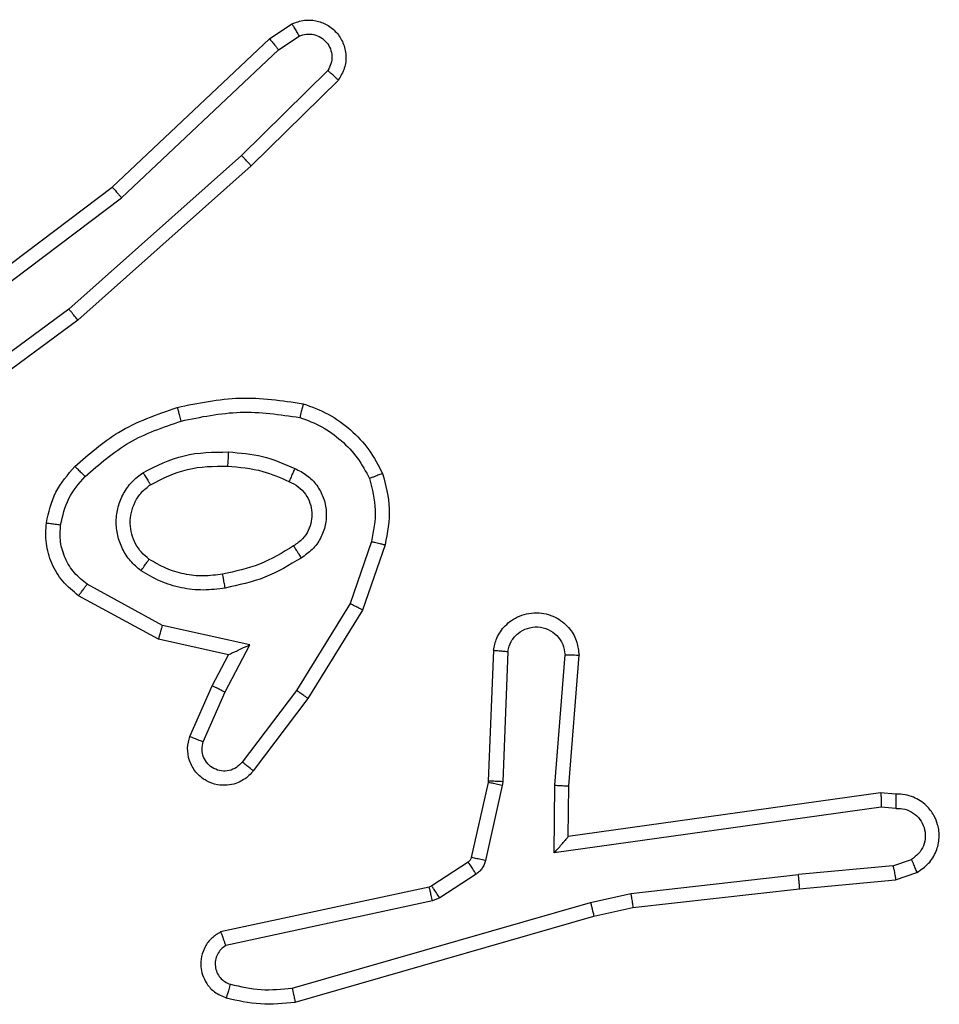
# Model space of a CAD drawing. Units: millimetres. Extents: x -4534 to 379945, y -3372 to 5680.
# Drawn here: x 982 to 995, y 3427 to 3441 of the extents above; entities that cross this region are included whole.
import ezdxf

# ---------------------------------------------------------------- set-up
doc = ezdxf.new("R2010")
doc.units = ezdxf.units.MM
doc.layers.add('Toestel 2D', color=7, linetype='Continuous', lineweight=20)

# ---------------------------------------------------------------- blocks, each defined once
blk = doc.blocks.new('1')
at = {"color": 7, "linetype": 'Continuous', "lineweight": 25}
for p, q in [((-927.1648, 16.265), (-927.1333, 16.286)), ((-927.3861, 16.0561), (-927.1648, 16.265)), ((-927.1521, 16.2495), (-927.1232, 16.2688)), ((-927.3729, 16.041), (-927.1521, 16.2495)), ((-927.0828, 16.2203), (-927.2042, 16.1008)), ((-927.0679, 16.207), (-927.1907, 16.086)), ((-927.2042, 16.1008), (-927.4471, 15.8846)), ((-927.1907, 16.086), (-927.4347, 15.869)), ((-927.6847, 15.8309), (-927.3861, 16.0561)), ((-927.6727, 15.8149), (-927.3729, 16.041)), ((-927.4471, 15.8846), (-927.6745, 15.7164)), ((-927.4347, 15.869), (-927.6648, 15.6987)), ((-927.0213, 15.5572), (-927.0515, 15.4699)), ((-927.0021, 15.5526), (-927.034, 15.4608)), ((-927.3154, 15.4392), (-927.4215, 15.4972)), ((-927.3211, 15.4199), (-927.4334, 15.481)), ((-927.0515, 15.4699), (-927.1268, 15.3478)), ((-927.034, 15.4608), (-927.1108, 15.3362)), ((-927.1926, 15.4119), (-927.3154, 15.4392)), ((-927.2227, 15.398), (-927.3211, 15.4199)), ((-927.2272, 15.3455), (-927.1926, 15.4119)), ((-926.8496, 15.4042), (-926.857, 15.2201)), ((-926.8293, 15.4025), (-926.8366, 15.2192)), ((-927.2455, 15.3542), (-927.2227, 15.398)), ((-926.7632, 15.2142), (-926.7489, 15.398)), ((-926.7436, 15.2134), (-926.7292, 15.3974)), ((-927.277, 15.2829), (-927.2455, 15.3542)), ((-927.2581, 15.2755), (-927.2272, 15.3455)), ((-927.1268, 15.3478), (-927.2033, 15.2468)), ((-927.1108, 15.3362), (-927.1878, 15.2345)), ((-926.857, 15.2201), (-926.8572, 15.2182)), ((-926.8572, 15.2182), (-926.8808, 15.1125)), ((-926.8374, 15.2138), (-926.8609, 15.1081)), ((-926.8366, 15.2192), (-926.8374, 15.2138)), ((-926.7642, 15.1189), (-926.7632, 15.2142)), ((-926.7443, 15.142), (-926.7436, 15.2134)), ((-926.3047, 15.2037), (-926.7443, 15.142)), ((-926.2836, 15.2017), (-926.3047, 15.2037)), ((-926.3038, 15.1835), (-926.7642, 15.1189)), ((-926.2834, 15.1816), (-926.3038, 15.1835)), ((-926.7443, 15.142), (-926.7443, 15.142)), ((-926.2874, 15.1007), (-926.2613, 15.1098)), ((-926.8853, 15.106), (-926.9365, 15.0724)), ((-926.2874, 15.1007), (-926.4205, 15.0884)), ((-926.874, 15.0892), (-926.9252, 15.0556)), ((-926.6563, 15.0617), (-926.4205, 15.0884)), ((-926.4189, 15.0685), (-926.2836, 15.081)), ((-926.2836, 15.081), (-926.2536, 15.0915)), ((-926.9401, 15.0709), (-927.2336, 15.0076)), ((-926.9365, 15.0724), (-926.9401, 15.0709)), ((-926.6534, 15.042), (-926.4189, 15.0685)), ((-926.9252, 15.0556), (-926.9355, 15.0513)), ((-926.7129, 15.049), (-926.6563, 15.0617)), ((-926.9355, 15.0513), (-927.2264, 14.9886)), ((-927.1329, 14.9285), (-926.7129, 15.049)), ((-926.7083, 15.0297), (-926.6534, 15.042)), ((-927.1288, 14.909), (-926.7083, 15.0297))]:
    blk.add_line(p, q, dxfattribs=at)
for points, knots in [([(-927.1333, 16.286), (-927.1276, 16.2882), (-927.1167, 16.2922), (-927.0993, 16.2912), (-927.0835, 16.2854), (-927.0699, 16.2745), (-927.0604, 16.2594), (-927.0563, 16.2417), (-927.0583, 16.223), (-927.0647, 16.2124), (-927.0679, 16.207)], [0, 0, 0, 0, 0.1307152, 0.245036, 0.3640556, 0.4858275, 0.6103027, 0.7375105, 0.8674015, 1, 1, 1, 1]), ([(-927.1333, 16.286), (-927.1333, 16.2859), (-927.1332, 16.2858), (-927.1324, 16.2846), (-927.1313, 16.2828), (-927.1295, 16.2798), (-927.1267, 16.2751), (-927.1243, 16.2708), (-927.1232, 16.2688)], [0, 0, 0, 0, 0.138183, 0.272634, 0.403382, 0.529663, 0.771939, 1, 1, 1, 1]), ([(-927.1648, 16.265), (-927.1647, 16.2649), (-927.1643, 16.2646), (-927.1624, 16.2623), (-927.16, 16.2595), (-927.1577, 16.2566), (-927.155, 16.2533), (-927.1531, 16.2508), (-927.1521, 16.2495)], [0, 0, 0, 0, 0.198265, 0.430356, 0.559865, 0.697935, 0.84469, 1, 1, 1, 1]), ([(-927.1232, 16.2688), (-927.1198, 16.2699), (-927.113, 16.2722), (-927.1022, 16.2714), (-927.0922, 16.2673), (-927.0841, 16.2603), (-927.0786, 16.251), (-927.0764, 16.2404), (-927.0776, 16.2296), (-927.0811, 16.2234), (-927.0828, 16.2203)], [0, 0, 0, 0, 0.125148, 0.25024, 0.375067, 0.500087, 0.62495, 0.750035, 0.875055, 1, 1, 1, 1]), ([(-927.0679, 16.207), (-927.0681, 16.2072), (-927.0685, 16.2076), (-927.071, 16.2099), (-927.0739, 16.2125), (-927.0765, 16.2149), (-927.0796, 16.2175), (-927.0817, 16.2194), (-927.0828, 16.2203)], [0, 0, 0, 0, 0.2268, 0.468215, 0.595106, 0.726304, 0.861455, 1, 1, 1, 1]), ([(-927.1907, 16.086), (-927.1909, 16.0862), (-927.1912, 16.0866), (-927.1933, 16.0891), (-927.1959, 16.0919), (-927.1983, 16.0945), (-927.2011, 16.0976), (-927.2031, 16.0997), (-927.2042, 16.1008)], [0, 0, 0, 0, 0.2177916, 0.4563589, 0.5840151, 0.717279, 0.8559749, 1, 1, 1, 1]), ([(-927.3861, 16.0561), (-927.3859, 16.056), (-927.3856, 16.0557), (-927.3836, 16.0535), (-927.3812, 16.0507), (-927.3788, 16.0479), (-927.376, 16.0446), (-927.374, 16.0422), (-927.3729, 16.041)], [0, 0, 0, 0, 0.198892, 0.431527, 0.560284, 0.698306, 0.844808, 1, 1, 1, 1]), ([(-927.4347, 15.869), (-927.4348, 15.8691), (-927.435, 15.8695), (-927.4368, 15.8718), (-927.4391, 15.8747), (-927.4414, 15.8776), (-927.4441, 15.8809), (-927.4461, 15.8834), (-927.4471, 15.8846)], [0, 0, 0, 0, 0.1984874, 0.4306688, 0.5601328, 0.6979548, 0.8448691, 1, 1, 1, 1]), ([(-927.2948, 15.7461), (-927.2654, 15.7522), (-927.2066, 15.7644), (-927.1472, 15.7557), (-927.1174, 15.7513)], [0, 0, 0, 0, 0.499983, 1, 1, 1, 1]), ([(-927.1174, 15.7513), (-927.1175, 15.7511), (-927.1175, 15.7506), (-927.1183, 15.7473), (-927.1192, 15.7436), (-927.12, 15.7402), (-927.121, 15.7362), (-927.1217, 15.7334), (-927.1221, 15.732)], [0, 0, 0, 0, 0.221693, 0.461788, 0.58924, 0.721429, 0.858425, 1, 1, 1, 1]), ([(-927.1174, 15.7513), (-927.1054, 15.7469), (-927.0814, 15.7381), (-927.0501, 15.7154), (-927.0235, 15.6873), (-927.0117, 15.6645), (-927.0057, 15.6532)], [0, 0, 0, 0, 0.249982, 0.500035, 0.750017, 1, 1, 1, 1]), ([(-927.4386, 15.6631), (-927.419, 15.6803), (-927.3767, 15.7175), (-927.3234, 15.7361), (-927.2948, 15.7461)], [0, 0, 0, 0, 0.462916, 1, 1, 1, 1]), ([(-927.2948, 15.7461), (-927.2946, 15.7458), (-927.2944, 15.7452), (-927.2931, 15.7409), (-927.2914, 15.7345), (-927.29, 15.7294), (-927.2893, 15.7269)], [0, 0, 0, 0, 0.250392, 0.500073, 0.749793, 1, 1, 1, 1]), ([(-927.2893, 15.7269), (-927.2616, 15.7326), (-927.2062, 15.7441), (-927.1501, 15.736), (-927.1221, 15.732)], [0, 0, 0, 0, 0.499965, 1, 1, 1, 1]), ([(-927.4244, 15.6489), (-927.4044, 15.6662), (-927.3644, 15.701), (-927.3143, 15.7183), (-927.2893, 15.7269)], [0, 0, 0, 0, 0.499988, 1, 1, 1, 1]), ([(-927.1221, 15.732), (-927.1116, 15.728), (-927.0906, 15.7201), (-927.0633, 15.7001), (-927.0399, 15.6756), (-927.0293, 15.6558), (-927.0241, 15.6459)], [0, 0, 0, 0, 0.249927, 0.500024, 0.7500862, 1, 1, 1, 1]), ([(-927.3429, 15.6542), (-927.324, 15.6638), (-927.2862, 15.6828), (-927.2438, 15.6832), (-927.2227, 15.6834)], [0, 0, 0, 0, 0.4999978, 1, 1, 1, 1]), ([(-927.2227, 15.6834), (-927.2228, 15.6817), (-927.2229, 15.6783), (-927.2232, 15.6737), (-927.2234, 15.6699), (-927.2236, 15.6664), (-927.2238, 15.6639), (-927.2239, 15.6635), (-927.2239, 15.6634)], [0, 0, 0, 0, 0.169224, 0.325735, 0.469698, 0.600562, 0.825064, 1, 1, 1, 1]), ([(-927.2227, 15.6834), (-927.2064, 15.6821), (-927.174, 15.6795), (-927.1441, 15.6666), (-927.1291, 15.6602)], [0, 0, 0, 0, 0.500037, 1, 1, 1, 1]), ([(-927.3323, 15.6373), (-927.3153, 15.6459), (-927.2812, 15.6631), (-927.243, 15.6633), (-927.2239, 15.6634)], [0, 0, 0, 0, 0.49998, 1, 1, 1, 1]), ([(-927.2239, 15.6634), (-927.2071, 15.6619), (-927.1771, 15.6593), (-927.1496, 15.6472), (-927.1375, 15.6418)], [0, 0, 0, 0, 0.5588012, 1, 1, 1, 1]), ([(-927.4788, 15.5835), (-927.4754, 15.5984), (-927.4687, 15.6283), (-927.4487, 15.6515), (-927.4386, 15.6631)], [0, 0, 0, 0, 0.500002, 1, 1, 1, 1]), ([(-927.4386, 15.6631), (-927.4384, 15.6628), (-927.438, 15.6624), (-927.4347, 15.6592), (-927.43, 15.6545), (-927.4263, 15.6507), (-927.4244, 15.6489)], [0, 0, 0, 0, 0.2504136, 0.4999078, 0.7498237, 1, 1, 1, 1]), ([(-927.3456, 15.5162), (-927.3508, 15.5206), (-927.3612, 15.5293), (-927.3722, 15.5466), (-927.3792, 15.5657), (-927.3813, 15.586), (-927.3784, 15.6062), (-927.3708, 15.6251), (-927.359, 15.6419), (-927.3482, 15.6501), (-927.3429, 15.6542)], [0, 0, 0, 0, 0.124945, 0.250003, 0.374986, 0.499847, 0.625, 0.750052, 0.874988, 1, 1, 1, 1]), ([(-927.3429, 15.6542), (-927.3415, 15.652), (-927.3387, 15.6476), (-927.3352, 15.642), (-927.3329, 15.6381), (-927.3325, 15.6376), (-927.3323, 15.6373)], [0, 0, 0, 0, 0.250049, 0.500029, 0.749933, 1, 1, 1, 1]), ([(-927.1291, 15.6602), (-927.13, 15.6582), (-927.1316, 15.6546), (-927.1336, 15.65), (-927.1352, 15.6465), (-927.1365, 15.6437), (-927.1373, 15.642), (-927.1374, 15.6418), (-927.1375, 15.6418)], [0, 0, 0, 0, 0.1983085, 0.3760193, 0.5318224, 0.6675995, 0.8751041, 1, 1, 1, 1]), ([(-927.1291, 15.6602), (-927.1232, 15.6572), (-927.1115, 15.6514), (-927.0977, 15.6369), (-927.0882, 15.6195), (-927.0841, 15.6), (-927.0855, 15.5802), (-927.0923, 15.5616), (-927.1039, 15.5453), (-927.1148, 15.5378), (-927.1202, 15.5341)], [0, 0, 0, 0, 0.124908, 0.249906, 0.374956, 0.499952, 0.624994, 0.749846, 0.874865, 1, 1, 1, 1]), ([(-927.0057, 15.6532), (-927.0059, 15.6531), (-927.0063, 15.6529), (-927.0089, 15.6519), (-927.0122, 15.6506), (-927.0155, 15.6492), (-927.0196, 15.6477), (-927.0225, 15.6465), (-927.0241, 15.6459)], [0, 0, 0, 0, 0.192287, 0.422898, 0.552813, 0.691995, 0.841354, 1, 1, 1, 1]), ([(-927.0057, 15.6532), (-927.0014, 15.6367), (-926.9926, 15.6035), (-926.9989, 15.5697), (-927.0021, 15.5526)], [0, 0, 0, 0, 0.49507, 1, 1, 1, 1]), ([(-927.4588, 15.5808), (-927.4559, 15.5936), (-927.4501, 15.6191), (-927.433, 15.6389), (-927.4244, 15.6489)], [0, 0, 0, 0, 0.500011, 1, 1, 1, 1]), ([(-927.3344, 15.5325), (-927.338, 15.5356), (-927.3454, 15.5417), (-927.3537, 15.5539), (-927.3592, 15.5678), (-927.3613, 15.583), (-927.3598, 15.5985), (-927.3543, 15.6135), (-927.3453, 15.6272), (-927.3367, 15.6339), (-927.3323, 15.6373)], [0, 0, 0, 0, 0.115942, 0.234436, 0.355533, 0.479234, 0.605514, 0.734417, 0.865909, 1, 1, 1, 1]), ([(-927.1375, 15.6418), (-927.1329, 15.6396), (-927.1239, 15.6352), (-927.1138, 15.6243), (-927.1073, 15.6117), (-927.1047, 15.5985), (-927.1055, 15.5853), (-927.1098, 15.5724), (-927.118, 15.5599), (-927.1266, 15.5541), (-927.131, 15.5511)], [0, 0, 0, 0, 0.13331, 0.261538, 0.384604, 0.502554, 0.61219, 0.730082, 0.859337, 1, 1, 1, 1]), ([(-927.0241, 15.6459), (-927.0203, 15.6312), (-927.0128, 15.6018), (-927.0184, 15.5721), (-927.0213, 15.5572)], [0, 0, 0, 0, 0.500003, 1, 1, 1, 1]), ([(-927.4334, 15.481), (-927.4413, 15.4874), (-927.4569, 15.5), (-927.4721, 15.526), (-927.4805, 15.5544), (-927.4794, 15.5738), (-927.4788, 15.5835)], [0, 0, 0, 0, 0.25585, 0.507744, 0.755805, 1, 1, 1, 1]), ([(-927.4788, 15.5835), (-927.4784, 15.5834), (-927.4778, 15.5833), (-927.4732, 15.5827), (-927.4666, 15.5818), (-927.4614, 15.5811), (-927.4588, 15.5808)], [0, 0, 0, 0, 0.250498, 0.50013, 0.749918, 1, 1, 1, 1]), ([(-927.4215, 15.4972), (-927.4278, 15.5023), (-927.4404, 15.5123), (-927.453, 15.5332), (-927.4602, 15.5566), (-927.4592, 15.5727), (-927.4588, 15.5808)], [0, 0, 0, 0, 0.250062, 0.500002, 0.749966, 1, 1, 1, 1]), ([(-927.0213, 15.5572), (-927.0198, 15.5568), (-927.017, 15.5562), (-927.0131, 15.5553), (-927.0097, 15.5545), (-927.006, 15.5536), (-927.0028, 15.5528), (-927.0023, 15.5527), (-927.0021, 15.5526)], [0, 0, 0, 0, 0.141164, 0.277597, 0.4096, 0.536687, 0.777427, 1, 1, 1, 1]), ([(-927.131, 15.5511), (-927.1466, 15.5416), (-927.1776, 15.5228), (-927.2131, 15.5152), (-927.2309, 15.5115)], [0, 0, 0, 0, 0.500001, 1, 1, 1, 1]), ([(-927.131, 15.5511), (-927.131, 15.551), (-927.1308, 15.5509), (-927.1297, 15.5493), (-927.1281, 15.5467), (-927.126, 15.5435), (-927.1234, 15.5392), (-927.1213, 15.5359), (-927.1202, 15.5341)], [0, 0, 0, 0, 0.125142, 0.333069, 0.468893, 0.624774, 0.802165, 1, 1, 1, 1]), ([(-927.3456, 15.5162), (-927.3441, 15.5183), (-927.3411, 15.5226), (-927.3374, 15.528), (-927.3348, 15.5317), (-927.3345, 15.5323), (-927.3344, 15.5325)], [0, 0, 0, 0, 0.250267, 0.499851, 0.75013, 1, 1, 1, 1]), ([(-927.2309, 15.5115), (-927.2398, 15.5102), (-927.2578, 15.5077), (-927.2849, 15.5109), (-927.3111, 15.5186), (-927.3266, 15.5279), (-927.3344, 15.5325)], [0, 0, 0, 0, 0.250035, 0.500014, 0.74995, 1, 1, 1, 1]), ([(-927.1202, 15.5341), (-927.1368, 15.5241), (-927.1702, 15.5041), (-927.2082, 15.4959), (-927.2272, 15.4918)], [0, 0, 0, 0, 0.500024, 1, 1, 1, 1]), ([(-927.2272, 15.4918), (-927.2374, 15.4904), (-927.258, 15.4877), (-927.289, 15.4915), (-927.319, 15.5002), (-927.3367, 15.5109), (-927.3456, 15.5162)], [0, 0, 0, 0, 0.249942, 0.500004, 0.750079, 1, 1, 1, 1]), ([(-927.2272, 15.4918), (-927.2276, 15.4944), (-927.2286, 15.4995), (-927.2298, 15.506), (-927.2307, 15.5105), (-927.2308, 15.5111), (-927.2309, 15.5115)], [0, 0, 0, 0, 0.250205, 0.499576, 0.749825, 1, 1, 1, 1]), ([(-927.4334, 15.481), (-927.4332, 15.4812), (-927.4329, 15.4817), (-927.4307, 15.4846), (-927.4283, 15.4878), (-927.4262, 15.4907), (-927.4239, 15.4939), (-927.4223, 15.4961), (-927.4215, 15.4972)], [0, 0, 0, 0, 0.236379, 0.480866, 0.60733, 0.735838, 0.866813, 1, 1, 1, 1]), ([(-927.034, 15.4608), (-927.0342, 15.461), (-927.0348, 15.4613), (-927.0388, 15.4634), (-927.0446, 15.4664), (-927.0492, 15.4687), (-927.0515, 15.4699)], [0, 0, 0, 0, 0.249943, 0.499661, 0.749355, 1, 1, 1, 1]), ([(-926.8496, 15.4042), (-926.8484, 15.41), (-926.8456, 15.4226), (-926.8357, 15.4369), (-926.8241, 15.4468), (-926.8128, 15.4529), (-926.7996, 15.4567), (-926.7856, 15.4574), (-926.7721, 15.4549), (-926.7565, 15.4483), (-926.7416, 15.4354), (-926.7312, 15.4166), (-926.7299, 15.4035), (-926.7292, 15.3974)], [0, 0, 0, 0, 0.096997, 0.21346, 0.279275, 0.349955, 0.42557, 0.504857, 0.580502, 0.652206, 0.783411, 0.899378, 1, 1, 1, 1]), ([(-927.3211, 15.4199), (-927.321, 15.4201), (-927.3209, 15.4206), (-927.3199, 15.4236), (-927.3189, 15.4272), (-927.3179, 15.4307), (-927.3167, 15.4348), (-927.3158, 15.4377), (-927.3154, 15.4392)], [0, 0, 0, 0, 0.207357, 0.442868, 0.571503, 0.70706, 0.850135, 1, 1, 1, 1]), ([(-926.8293, 15.4025), (-926.8281, 15.4074), (-926.8255, 15.4171), (-926.8154, 15.4287), (-926.8021, 15.4359), (-926.787, 15.4379), (-926.7722, 15.4343), (-926.7598, 15.4255), (-926.7511, 15.4129), (-926.7496, 15.403), (-926.7489, 15.398)], [0, 0, 0, 0, 0.125032, 0.249994, 0.374974, 0.50002, 0.624935, 0.749985, 0.874899, 1, 1, 1, 1]), ([(-927.2227, 15.398), (-927.2225, 15.3981), (-927.2222, 15.3982), (-927.2198, 15.3993), (-927.2162, 15.4009), (-927.2109, 15.4034), (-927.2029, 15.4071), (-927.1965, 15.4101), (-927.1926, 15.4119)], [0, 0, 0, 0, 0.101026, 0.214207, 0.344547, 0.495899, 0.698116, 1, 1, 1, 1]), ([(-926.8496, 15.4042), (-926.8495, 15.4042), (-926.8493, 15.4042), (-926.848, 15.4041), (-926.846, 15.404), (-926.8425, 15.4037), (-926.8369, 15.4032), (-926.8318, 15.4027), (-926.8293, 15.4025)], [0, 0, 0, 0, 0.132655, 0.262689, 0.390847, 0.516831, 0.762158, 1, 1, 1, 1]), ([(-926.7489, 15.398), (-926.7464, 15.3979), (-926.7414, 15.3978), (-926.7349, 15.3976), (-926.7312, 15.3975), (-926.7295, 15.3974), (-926.7293, 15.3974), (-926.7292, 15.3974)], [0, 0, 0, 0, 0.238569, 0.483888, 0.737639, 0.868005, 1, 1, 1, 1]), ([(-927.2455, 15.3542), (-927.2452, 15.3541), (-927.2446, 15.3539), (-927.2403, 15.352), (-927.2343, 15.349), (-927.2296, 15.3467), (-927.2272, 15.3455)], [0, 0, 0, 0, 0.250372, 0.500193, 0.749895, 1, 1, 1, 1]), ([(-927.1108, 15.3362), (-927.111, 15.3364), (-927.1115, 15.3368), (-927.1151, 15.3395), (-927.1204, 15.3433), (-927.1247, 15.3463), (-927.1268, 15.3478)], [0, 0, 0, 0, 0.249802, 0.499703, 0.749987, 1, 1, 1, 1]), ([(-927.1878, 15.2345), (-927.1882, 15.2339), (-927.1924, 15.2285), (-927.2005, 15.2218), (-927.2128, 15.2162), (-927.2248, 15.2137), (-927.2389, 15.2144), (-927.2548, 15.22), (-927.2691, 15.2318), (-927.2782, 15.2484), (-927.2812, 15.2663), (-927.2784, 15.2775), (-927.277, 15.2829)], [0, 0, 0, 0, 0.014954, 0.141207, 0.210662, 0.293829, 0.390451, 0.500642, 0.635476, 0.76366, 0.885164, 1, 1, 1, 1]), ([(-927.277, 15.2829), (-927.2767, 15.2828), (-927.2762, 15.2827), (-927.273, 15.2814), (-927.2693, 15.2799), (-927.2659, 15.2786), (-927.2622, 15.2771), (-927.2595, 15.2761), (-927.2581, 15.2755)], [0, 0, 0, 0, 0.227838, 0.469398, 0.596342, 0.72719, 0.861878, 1, 1, 1, 1]), ([(-927.2033, 15.2468), (-927.2058, 15.2441), (-927.2109, 15.2386), (-927.2214, 15.2343), (-927.2326, 15.2338), (-927.2433, 15.2372), (-927.2522, 15.244), (-927.2581, 15.2536), (-927.2606, 15.2647), (-927.2589, 15.2719), (-927.2581, 15.2755)], [0, 0, 0, 0, 0.125146, 0.250251, 0.374981, 0.500079, 0.624868, 0.750015, 0.874994, 1, 1, 1, 1]), ([(-927.1878, 15.2345), (-927.1879, 15.2346), (-927.188, 15.2347), (-927.1891, 15.2356), (-927.1907, 15.2369), (-927.1934, 15.2391), (-927.1976, 15.2424), (-927.2014, 15.2454), (-927.2033, 15.2468)], [0, 0, 0, 0, 0.139781, 0.275026, 0.406597, 0.533343, 0.774731, 1, 1, 1, 1]), ([(-926.8366, 15.2192), (-926.8396, 15.2194), (-926.8455, 15.2196), (-926.8523, 15.2199), (-926.8562, 15.22), (-926.8567, 15.2201), (-926.857, 15.2201)], [0, 0, 0, 0, 0.279768, 0.558853, 0.779455, 1, 1, 1, 1]), ([(-926.8374, 15.2138), (-926.8403, 15.2145), (-926.846, 15.2158), (-926.8526, 15.2172), (-926.8565, 15.2181), (-926.857, 15.2182), (-926.8572, 15.2182)], [0, 0, 0, 0, 0.279822, 0.558836, 0.779484, 1, 1, 1, 1]), ([(-926.7632, 15.2142), (-926.7606, 15.2141), (-926.7555, 15.2138), (-926.749, 15.2135), (-926.7445, 15.2133), (-926.7439, 15.2133), (-926.7436, 15.2134)], [0, 0, 0, 0, 0.250441, 0.50029, 0.749956, 1, 1, 1, 1]), ([(-926.3047, 15.2037), (-926.3046, 15.2035), (-926.3045, 15.203), (-926.3043, 15.2), (-926.3041, 15.1964), (-926.304, 15.1927), (-926.3039, 15.1883), (-926.3038, 15.1852), (-926.3038, 15.1835)], [0, 0, 0, 0, 0.197979, 0.430125, 0.559719, 0.697561, 0.844488, 1, 1, 1, 1]), ([(-926.2836, 15.2017), (-926.2835, 15.2016), (-926.2835, 15.2014), (-926.2834, 15.2001), (-926.2834, 15.1981), (-926.2833, 15.1946), (-926.2834, 15.1891), (-926.2834, 15.1841), (-926.2834, 15.1816)], [0, 0, 0, 0, 0.133314, 0.264768, 0.393524, 0.51978, 0.764444, 1, 1, 1, 1]), ([(-926.2536, 15.0915), (-926.2478, 15.0954), (-926.2364, 15.103), (-926.2258, 15.1207), (-926.2214, 15.1398), (-926.2233, 15.1573), (-926.2297, 15.1729), (-926.2406, 15.1872), (-926.2554, 15.1968), (-926.2706, 15.2014), (-926.2791, 15.2016), (-926.2836, 15.2017)], [0, 0, 0, 0, 0.131646, 0.258843, 0.381589, 0.499865, 0.587789, 0.700353, 0.837536, 0.915648, 1, 1, 1, 1]), ([(-926.2834, 15.1816), (-926.2791, 15.1815), (-926.2704, 15.1813), (-926.2584, 15.1756), (-926.2489, 15.1666), (-926.2429, 15.1548), (-926.2412, 15.1417), (-926.2439, 15.1289), (-926.2507, 15.1174), (-926.2578, 15.1123), (-926.2613, 15.1098)], [0, 0, 0, 0, 0.124936, 0.249971, 0.375049, 0.499914, 0.624988, 0.749746, 0.874779, 1, 1, 1, 1]), ([(-926.7642, 15.1189), (-926.7615, 15.1219), (-926.7571, 15.1268), (-926.7518, 15.133), (-926.7483, 15.1371), (-926.746, 15.1397), (-926.7446, 15.1415), (-926.7444, 15.1418), (-926.7443, 15.142)], [0, 0, 0, 0, 0.300787, 0.503339, 0.651208, 0.781119, 0.896211, 1, 1, 1, 1]), ([(-926.8808, 15.1125), (-926.8812, 15.1112), (-926.882, 15.1086), (-926.8842, 15.1069), (-926.8853, 15.106)], [0, 0, 0, 0, 0.483888, 1, 1, 1, 1]), ([(-926.8609, 15.1081), (-926.8638, 15.1088), (-926.8696, 15.11), (-926.8762, 15.1115), (-926.88, 15.1124), (-926.8805, 15.1125), (-926.8808, 15.1125)], [0, 0, 0, 0, 0.2800119, 0.5589299, 0.7794508, 1, 1, 1, 1]), ([(-926.2536, 15.0915), (-926.2537, 15.0918), (-926.2538, 15.0923), (-926.255, 15.0954), (-926.2565, 15.0989), (-926.2579, 15.1022), (-926.2595, 15.1059), (-926.2607, 15.1085), (-926.2613, 15.1098)], [0, 0, 0, 0, 0.223211, 0.463449, 0.590716, 0.722193, 0.858818, 1, 1, 1, 1]), ([(-926.874, 15.0892), (-926.8756, 15.0917), (-926.8788, 15.0966), (-926.8825, 15.1022), (-926.8848, 15.1054), (-926.8851, 15.1058), (-926.8853, 15.106)], [0, 0, 0, 0, 0.279898, 0.559005, 0.779477, 1, 1, 1, 1]), ([(-926.8609, 15.1081), (-926.8614, 15.1062), (-926.8625, 15.1024), (-926.8655, 15.0973), (-926.8692, 15.0927), (-926.8724, 15.0904), (-926.874, 15.0892)], [0, 0, 0, 0, 0.249997, 0.500018, 0.75008, 1, 1, 1, 1]), ([(-926.2874, 15.1007), (-926.287, 15.0991), (-926.2863, 15.096), (-926.2854, 15.0918), (-926.2847, 15.0882), (-926.284, 15.0847), (-926.2835, 15.0817), (-926.2836, 15.0813), (-926.2836, 15.081)], [0, 0, 0, 0, 0.156109, 0.303285, 0.441269, 0.570661, 0.802264, 1, 1, 1, 1]), ([(-926.4189, 15.0685), (-926.4188, 15.0689), (-926.4187, 15.0695), (-926.4191, 15.074), (-926.4196, 15.0806), (-926.4202, 15.0858), (-926.4205, 15.0884)], [0, 0, 0, 0, 0.249751, 0.499976, 0.7497, 1, 1, 1, 1]), ([(-926.9355, 15.0513), (-926.9361, 15.0539), (-926.9372, 15.059), (-926.9387, 15.0655), (-926.9397, 15.07), (-926.94, 15.0706), (-926.9401, 15.0709)], [0, 0, 0, 0, 0.250237, 0.499912, 0.749826, 1, 1, 1, 1]), ([(-926.9252, 15.0556), (-926.9269, 15.0581), (-926.9301, 15.063), (-926.9338, 15.0686), (-926.936, 15.0718), (-926.9364, 15.0722), (-926.9365, 15.0724)], [0, 0, 0, 0, 0.279895, 0.559063, 0.779466, 1, 1, 1, 1]), ([(-926.6563, 15.0617), (-926.656, 15.0601), (-926.6555, 15.057), (-926.6549, 15.0528), (-926.6543, 15.0492), (-926.6538, 15.0455), (-926.6534, 15.0427), (-926.6534, 15.0422), (-926.6534, 15.042)], [0, 0, 0, 0, 0.155139, 0.302112, 0.440076, 0.569, 0.80161, 1, 1, 1, 1]), ([(-926.7129, 15.049), (-926.7124, 15.0472), (-926.7116, 15.0439), (-926.7105, 15.0394), (-926.7096, 15.0358), (-926.7089, 15.0325), (-926.7083, 15.0301), (-926.7083, 15.0298), (-926.7083, 15.0297)], [0, 0, 0, 0, 0.1739065, 0.3340034, 0.4800528, 0.6119945, 0.8338803, 1, 1, 1, 1]), ([(-927.2336, 15.0076), (-927.238, 15.0049), (-927.2467, 14.9996), (-927.2559, 14.9872), (-927.2611, 14.9733), (-927.2619, 14.9595), (-927.2593, 14.9465), (-927.2532, 14.9341), (-927.2422, 14.9218), (-927.2314, 14.9173), (-927.2257, 14.9149)], [0, 0, 0, 0, 0.128785, 0.254916, 0.378221, 0.500394, 0.595368, 0.710359, 0.845255, 1, 1, 1, 1]), ([(-927.2336, 15.0076), (-927.2335, 15.0074), (-927.2332, 15.0069), (-927.232, 15.0035), (-927.2306, 14.9998), (-927.2294, 14.9964), (-927.2279, 14.9926), (-927.2269, 14.9899), (-927.2264, 14.9886)], [0, 0, 0, 0, 0.228384, 0.470463, 0.597116, 0.727624, 0.8621, 1, 1, 1, 1]), ([(-927.2264, 14.9886), (-927.2288, 14.9869), (-927.2335, 14.9835), (-927.2384, 14.9762), (-927.2412, 14.9679), (-927.2414, 14.9591), (-927.2391, 14.9506), (-927.2345, 14.9432), (-927.228, 14.9372), (-927.2226, 14.9351), (-927.2199, 14.934)], [0, 0, 0, 0, 0.125142, 0.25016, 0.375114, 0.500172, 0.624982, 0.750011, 0.874969, 1, 1, 1, 1]), ([(-927.2199, 14.934), (-927.2206, 14.9315), (-927.2221, 14.9265), (-927.224, 14.9201), (-927.2254, 14.9158), (-927.2256, 14.9152), (-927.2257, 14.9149)], [0, 0, 0, 0, 0.250373, 0.500309, 0.750199, 1, 1, 1, 1]), ([(-927.2199, 14.934), (-927.2055, 14.9308), (-927.1768, 14.9243), (-927.1475, 14.9271), (-927.1329, 14.9285)], [0, 0, 0, 0, 0.49991, 1, 1, 1, 1]), ([(-927.2257, 14.9149), (-927.2097, 14.9113), (-927.1777, 14.9041), (-927.1451, 14.9074), (-927.1288, 14.909)], [0, 0, 0, 0, 0.499994, 1, 1, 1, 1]), ([(-927.1329, 14.9285), (-927.1325, 14.927), (-927.1319, 14.9239), (-927.131, 14.9198), (-927.1302, 14.9163), (-927.1295, 14.9127), (-927.1289, 14.9097), (-927.1289, 14.9092), (-927.1288, 14.909)], [0, 0, 0, 0, 0.152031, 0.296453, 0.43323, 0.562119, 0.796056, 1, 1, 1, 1])]:
    blk.add_open_spline(points, degree=3, knots=knots, dxfattribs=at)
blk = doc.blocks.new('VPL-03-WD1451')
at = {"layer": 'Toestel 2D', "xscale": 10, "yscale": 10, "zscale": 10}
blk.add_blockref('1', (10256.836, 3277.767), dxfattribs=at)

msp = doc.modelspace()

# ---------------------------------------------------------------- block references
msp.add_blockref('VPL-03-WD1451', (0, 0))

doc.saveas('drawing.dxf')
